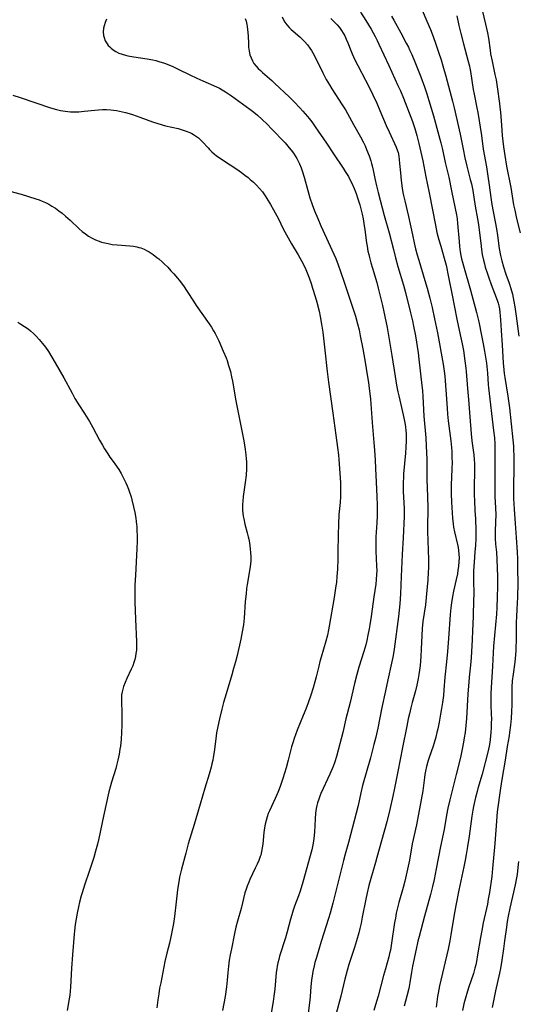
# Model space of a CAD drawing. Units: inches. Extents: x 2027321 to 2032783, y 258176 to 263537.
# Drawn here: x 2027716 to 2027824, y 260112 to 260325 of the extents above; entities that cross this region are included whole.
import ezdxf

# ---------------------------------------------------------------- set-up
doc = ezdxf.new("R2010")
doc.units = ezdxf.units.IN
doc.header["$MEASUREMENT"] = 0
doc.layers.add('c_12_T12S_R17E', color=198, linetype='Continuous')

msp = doc.modelspace()

# ---------------------------------------------------------------- linework, layer by layer
at = {"layer": 'c_12_T12S_R17E'}
for points, elevation in [([(2027765.19, 260325.43), (2027765.36, 260324.84), (2027765.52, 260324.14), (2027765.61, 260323.67), (2027765.69, 260323.01), (2027765.8, 260321.68), (2027765.87, 260320), (2027765.92, 260319.2), (2027766.02, 260318.38), (2027766.21, 260317.54), (2027766.43, 260316.9), (2027766.72, 260316.29), (2027767.06, 260315.71), (2027767.53, 260315.11), (2027767.97, 260314.63), (2027768.45, 260314.16), (2027768.91, 260313.74), (2027770.9, 260312.02), (2027771.6, 260311.39), (2027774.68, 260308.47), (2027775.77, 260307.42), (2027776.99, 260306.14), (2027777.65, 260305.43), (2027778.65, 260304.25), (2027779.01, 260303.81), (2027779.57, 260303.07), (2027780.29, 260302.04), (2027782.71, 260298.46), (2027784.24, 260296.16), (2027786.34, 260293.08), (2027786.78, 260292.39), (2027787.45, 260291.28), (2027787.87, 260290.47), (2027788.17, 260289.86), (2027788.69, 260288.69), (2027789.11, 260287.61), (2027789.52, 260286.43), (2027789.92, 260285.15), (2027790.14, 260284.33), (2027790.43, 260283.12), (2027790.62, 260282.16), (2027790.8, 260281.11), (2027791, 260279.78), (2027791.38, 260276.95), (2027791.49, 260276.21), (2027791.69, 260275.12), (2027791.84, 260274.43), (2027791.99, 260273.82), (2027792.29, 260272.67), (2027792.64, 260271.45), (2027793.57, 260268.39), (2027793.92, 260267.13), (2027794.14, 260266.3), (2027794.81, 260263.45), (2027795.84, 260258.64), (2027796.15, 260256.94), (2027796.87, 260252.65), (2027797.54, 260248.11), (2027797.85, 260246.19), (2027798.13, 260244.77), (2027798.33, 260243.87), (2027799.31, 260239.79), (2027799.61, 260238.4), (2027799.73, 260237.69), (2027799.8, 260237.12), (2027799.88, 260236.41), (2027799.92, 260235.63), (2027799.94, 260234.85), (2027799.94, 260234.16), (2027799.88, 260232.84), (2027799.78, 260231.5), (2027799.39, 260227.08), (2027799.33, 260226.31), (2027799.28, 260225.16), (2027799.27, 260223.98), (2027799.29, 260223.21), (2027799.49, 260219.56), (2027799.5, 260218.77), (2027799.48, 260217.87), (2027799.3, 260213.23), (2027799.07, 260209.65), (2027798.85, 260204.85), (2027798.7, 260201.17), (2027798.55, 260199.01), (2027798.27, 260196.26), (2027797.37, 260189.19), (2027797.21, 260188.22), (2027797.06, 260187.47), (2027796.78, 260186.17), (2027795.96, 260182.57), (2027795.47, 260180.18), (2027794.7, 260176.6), (2027793.79, 260172.11), (2027793.36, 260170.19), (2027792.97, 260168.57), (2027792.21, 260165.68), (2027790.54, 260159.7), (2027790.16, 260158.15), (2027789.55, 260155.4), (2027789.15, 260153.72), (2027787.48, 260147.39), (2027786.77, 260144.89), (2027786.4, 260143.52), (2027784.55, 260136.04), (2027784.11, 260134.34), (2027783.51, 260132.18), (2027783.15, 260130.98), (2027781.58, 260126.02), (2027780.54, 260122.61), (2027780.23, 260121.48), (2027780.05, 260120.8), (2027779.79, 260119.58), (2027779.7, 260119.04), (2027779.5, 260117.65), (2027779.36, 260116.29), (2027779.19, 260114.18), (2027779.11, 260113.37), (2027778.71, 260110.01)], 1010), ([(2027783.67, 260325.42), (2027784.13, 260325), (2027784.69, 260324.43), (2027785.02, 260324.04), (2027785.51, 260323.45), (2027785.95, 260322.83), (2027786.32, 260322.27), (2027786.66, 260321.68), (2027787.01, 260320.98), (2027787.36, 260320.16), (2027787.99, 260318.49), (2027788.26, 260317.81), (2027788.87, 260316.49), (2027789.49, 260315.25), (2027791.17, 260312.11), (2027791.85, 260310.73), (2027793.59, 260307.14), (2027794.28, 260305.56), (2027795.64, 260302.28), (2027796.23, 260300.95), (2027797.78, 260297.61), (2027798.07, 260296.84), (2027798.18, 260296.44), (2027798.33, 260295.69), (2027798.44, 260294.92), (2027798.52, 260294.08), (2027798.68, 260292.06), (2027798.84, 260290.42), (2027799.06, 260288.79), (2027799.24, 260287.83), (2027799.37, 260287.17), (2027799.64, 260286), (2027800.45, 260282.67), (2027801.28, 260278.65), (2027801.66, 260276.98), (2027801.98, 260275.69), (2027802.33, 260274.37), (2027802.66, 260273.19), (2027804, 260268.82), (2027804.48, 260267.15), (2027805.05, 260265.02), (2027805.55, 260262.96), (2027806.07, 260260.54), (2027806.68, 260257.48), (2027807.91, 260250.72), (2027808.15, 260249.23), (2027808.29, 260248.13), (2027808.38, 260247.17), (2027808.52, 260245.19), (2027808.77, 260241.25), (2027808.88, 260239.91), (2027809.03, 260238.52), (2027809.58, 260234.15), (2027809.72, 260232.74), (2027809.78, 260231.87), (2027809.83, 260230.44), (2027809.84, 260229.59), (2027809.8, 260228.16), (2027809.66, 260224.6), (2027809.65, 260222.72), (2027809.71, 260220.9), (2027809.92, 260217.51), (2027810.05, 260216.22), (2027810.17, 260215.51), (2027810.36, 260214.55), (2027811.05, 260211.76), (2027811.18, 260211.13), (2027811.27, 260210.5), (2027811.34, 260209.7), (2027811.35, 260208.92), (2027811.32, 260208.15), (2027811.22, 260207.04), (2027811.11, 260206.24), (2027810.99, 260205.43), (2027810.76, 260204.22), (2027810.19, 260201.74), (2027809.93, 260200.53), (2027809.69, 260199.19), (2027809.55, 260198.14), (2027809.41, 260196.68), (2027809.06, 260191.51), (2027808.84, 260188.69), (2027808.64, 260186.45), (2027808.29, 260183.14), (2027808.08, 260180.39), (2027807.97, 260179.17), (2027807.79, 260177.68), (2027807.59, 260176.39), (2027807.38, 260175.17), (2027807.04, 260173.41), (2027806.74, 260171.94), (2027806.58, 260171.21), (2027806.31, 260170.18), (2027805.96, 260168.93), (2027805.74, 260168.23), (2027804.92, 260165.79), (2027804.71, 260165.11), (2027804.36, 260163.86), (2027804.11, 260162.8), (2027803.98, 260162.11), (2027803.88, 260161.48), (2027803.51, 260158.6), (2027803.19, 260156.66), (2027802.14, 260151.24), (2027801.25, 260147.11), (2027800.64, 260143.59), (2027800.24, 260141.67), (2027799.64, 260139.1), (2027799.28, 260137.73), (2027798.37, 260134.47), (2027798.13, 260133.56), (2027797.8, 260132.12), (2027797.6, 260131.1), (2027797.44, 260130.11), (2027796.79, 260125.7), (2027796.52, 260124.19), (2027796.35, 260123.45), (2027796.17, 260122.71), (2027795.44, 260120.12), (2027795.05, 260118.69), (2027793.89, 260114.23), (2027793.56, 260113.09), (2027792.93, 260111.1)], 1006), ([(2027716.04, 260259.81), (2027716.69, 260259.42), (2027717.51, 260258.89), (2027718.27, 260258.35), (2027718.82, 260257.92), (2027719.44, 260257.37), (2027720.04, 260256.79), (2027720.69, 260256.08), (2027721.42, 260255.22), (2027722.04, 260254.39), (2027722.67, 260253.47), (2027723.44, 260252.25), (2027724.16, 260251.05), (2027725.99, 260247.77), (2027727.78, 260244.45), (2027728.41, 260243.3), (2027729.24, 260241.93), (2027730.46, 260240.06), (2027731.53, 260238.33), (2027732.24, 260237.07), (2027733.68, 260234.34), (2027734.33, 260233.22), (2027734.77, 260232.48), (2027735.49, 260231.35), (2027735.97, 260230.65), (2027736.85, 260229.45), (2027737.53, 260228.47), (2027737.85, 260227.97), (2027738.37, 260227.1), (2027739.04, 260225.83), (2027739.4, 260225.08), (2027739.69, 260224.43), (2027739.96, 260223.77), (2027740.21, 260223.1), (2027740.52, 260222.11), (2027740.71, 260221.42), (2027741.06, 260219.91), (2027741.31, 260218.68), (2027741.53, 260217.46), (2027741.63, 260216.76), (2027741.7, 260216.14), (2027741.74, 260215.71), (2027741.8, 260214.73), (2027741.82, 260213.74), (2027741.81, 260212.57), (2027741.76, 260210.83), (2027741.45, 260205.16), (2027741.36, 260203.02), (2027741.31, 260201.15), (2027741.34, 260199.3), (2027741.46, 260195.68), (2027741.7, 260190.76), (2027741.71, 260190.11), (2027741.7, 260189.47), (2027741.67, 260188.93), (2027741.59, 260188.26), (2027741.48, 260187.59), (2027741.33, 260186.93), (2027741.15, 260186.33), (2027740.89, 260185.59), (2027740.58, 260184.86), (2027739.61, 260182.81), (2027739.23, 260181.97), (2027738.9, 260181.12), (2027738.72, 260180.55), (2027738.58, 260179.98), (2027738.49, 260179.34), (2027738.46, 260178.69), (2027738.47, 260177.67), (2027738.54, 260175.61), (2027738.56, 260174.15), (2027738.54, 260172.73), (2027738.48, 260171.18), (2027738.38, 260169.75), (2027738.22, 260168.2), (2027738.13, 260167.58), (2027737.96, 260166.5), (2027737.69, 260165.22), (2027737.4, 260164.08), (2027737.21, 260163.43), (2027736.31, 260160.43), (2027736.08, 260159.64), (2027735.76, 260158.37), (2027734.57, 260153.14), (2027733.53, 260148.26), (2027733.26, 260147.07), (2027732.87, 260145.54), (2027732.48, 260144.19), (2027732.07, 260142.9), (2027731.49, 260141.19), (2027730.52, 260138.43), (2027729.94, 260136.58), (2027729.74, 260135.89), (2027729.39, 260134.54), (2027729.15, 260133.5), (2027728.88, 260132.16), (2027728.67, 260130.92), (2027728.48, 260129.68), (2027728.32, 260128.31), (2027728.25, 260127.61), (2027727.91, 260123.18), (2027727.67, 260120.25), (2027727.45, 260116.19), (2027727.39, 260115.31), (2027727.3, 260114.44), (2027727.19, 260113.68), (2027726.76, 260111.11)], 1018)]:
    msp.add_lwpolyline(points, dxfattribs=dict(at, elevation=elevation))
for points in [[(2027816, 260328.73, 996), (2027817.1, 260324.18, 996), (2027817.51, 260322.29, 996), (2027817.71, 260321.14, 996), (2027818.05, 260318.57, 996), (2027818.17, 260317.8, 996), (2027818.49, 260316.17, 996), (2027819.1, 260313.35, 996), (2027819.34, 260312.13, 996), (2027819.57, 260310.66, 996), (2027820.08, 260307.05, 996), (2027820.18, 260306.29, 996), (2027820.28, 260305.18, 996), (2027820.49, 260302.38, 996), (2027820.7, 260300.16, 996), (2027820.98, 260297.66, 996), (2027821.23, 260295.81, 996), (2027821.62, 260293.51, 996), (2027822.52, 260288.88, 996), (2027823.15, 260285.19, 996), (2027823.38, 260283.98, 996), (2027823.76, 260282.21, 996), (2027824.53, 260279.13, 996)], [(2027790.05, 260326.8, 1004), (2027791.22, 260325, 1004), (2027792.35, 260323.12, 1004), (2027793.25, 260321.53, 1004), (2027793.7, 260320.66, 1004), (2027794.06, 260319.89, 1004), (2027796.17, 260315.23, 1004), (2027798.17, 260310.94, 1004), (2027798.7, 260309.76, 1004), (2027799.35, 260308.18, 1004), (2027801.29, 260303.13, 1004), (2027801.8, 260301.65, 1004), (2027802.24, 260300.15, 1004), (2027802.68, 260298.4, 1004), (2027803.1, 260296.55, 1004), (2027803.5, 260294.68, 1004), (2027804.19, 260291.19, 1004), (2027804.93, 260287.76, 1004), (2027806.27, 260280.75, 1004), (2027806.58, 260279.21, 1004), (2027806.98, 260277.61, 1004), (2027807.39, 260276.2, 1004), (2027808.16, 260273.66, 1004), (2027808.54, 260272.15, 1004), (2027809.09, 260269.52, 1004), (2027809.87, 260265.62, 1004), (2027810.85, 260260.47, 1004), (2027811.15, 260259.07, 1004), (2027811.76, 260256.44, 1004), (2027812.04, 260255.13, 1004), (2027812.29, 260253.69, 1004), (2027812.62, 260251.5, 1004), (2027812.84, 260249.86, 1004), (2027812.92, 260249.15, 1004), (2027813.16, 260245.52, 1004), (2027813.38, 260243.14, 1004), (2027813.68, 260239.35, 1004), (2027813.99, 260235.72, 1004), (2027814.13, 260234.2, 1004), (2027814.53, 260231.13, 1004), (2027814.62, 260230.08, 1004), (2027814.66, 260229.36, 1004), (2027814.69, 260228.64, 1004), (2027814.7, 260227.69, 1004), (2027814.62, 260224.21, 1004), (2027814.63, 260222.52, 1004), (2027814.68, 260221.25, 1004), (2027814.8, 260219.15, 1004), (2027814.89, 260217.34, 1004), (2027814.96, 260214.78, 1004), (2027814.97, 260213.17, 1004), (2027814.9, 260211.55, 1004), (2027814.8, 260210.18, 1004), (2027814.59, 260207.96, 1004), (2027814.53, 260207.03, 1004), (2027814.49, 260206.11, 1004), (2027814.47, 260204.27, 1004), (2027814.53, 260200.82, 1004), (2027814.51, 260199.94, 1004), (2027814.38, 260196.21, 1004), (2027814.29, 260193.12, 1004), (2027814.21, 260191.28, 1004), (2027813.95, 260187.29, 1004), (2027813.82, 260185.73, 1004), (2027813.55, 260183.15, 1004), (2027813.45, 260182.07, 1004), (2027813.27, 260179.53, 1004), (2027812.94, 260174.17, 1004), (2027812.81, 260172.66, 1004), (2027812.65, 260171.19, 1004), (2027812.47, 260170.04, 1004), (2027812.31, 260169.11, 1004), (2027812.01, 260167.56, 1004), (2027811.71, 260166.12, 1004), (2027811.36, 260164.64, 1004), (2027810.72, 260162.14, 1004), (2027809.38, 260156.67, 1004), (2027808.97, 260154.81, 1004), (2027808.68, 260153.33, 1004), (2027808.11, 260150.2, 1004), (2027807.36, 260146.54, 1004), (2027806.44, 260141.75, 1004), (2027805.96, 260139.45, 1004), (2027805.61, 260137.92, 1004), (2027805.16, 260136.16, 1004), (2027803.87, 260131.51, 1004), (2027802.72, 260127.14, 1004), (2027802.47, 260126.12, 1004), (2027802.1, 260124.4, 1004), (2027801.33, 260120.69, 1004), (2027801.12, 260119.44, 1004), (2027800.76, 260117.21, 1004), (2027800.5, 260115.88, 1004), (2027800.11, 260114.26, 1004), (2027799.51, 260112.04, 1004)], [(2027803.37, 260327.21, 1000), (2027804.41, 260324.85, 1000), (2027805.17, 260323.02, 1000), (2027805.76, 260321.5, 1000), (2027806.36, 260319.89, 1000), (2027806.95, 260318.16, 1000), (2027807.49, 260316.48, 1000), (2027807.89, 260315.16, 1000), (2027808.53, 260312.93, 1000), (2027809.95, 260307.59, 1000), (2027810.33, 260306.13, 1000), (2027811.6, 260300.45, 1000), (2027812.23, 260297.18, 1000), (2027812.63, 260295.28, 1000), (2027813.04, 260293.55, 1000), (2027813.79, 260290.6, 1000), (2027814.01, 260289.67, 1000), (2027814.31, 260288.24, 1000), (2027814.85, 260284.89, 1000), (2027815.33, 260282.14, 1000), (2027815.53, 260280.91, 1000), (2027815.78, 260279.14, 1000), (2027816.03, 260276.88, 1000), (2027816.2, 260275.53, 1000), (2027816.38, 260274.41, 1000), (2027816.62, 260273.22, 1000), (2027816.83, 260272.42, 1000), (2027817.03, 260271.69, 1000), (2027817.48, 260270.26, 1000), (2027817.77, 260269.41, 1000), (2027818.3, 260267.96, 1000), (2027819.4, 260265.13, 1000), (2027819.67, 260264.36, 1000), (2027819.79, 260263.92, 1000), (2027819.94, 260263.31, 1000), (2027820.07, 260262.69, 1000), (2027820.18, 260261.94, 1000), (2027820.26, 260261.18, 1000), (2027820.32, 260260.35, 1000), (2027820.45, 260258, 1000), (2027820.67, 260254.85, 1000), (2027820.89, 260251.03, 1000), (2027821.01, 260249.55, 1000), (2027821.11, 260248.7, 1000), (2027821.22, 260247.87, 1000), (2027821.87, 260243.86, 1000), (2027822.23, 260241.31, 1000), (2027822.99, 260234.41, 1000), (2027823.09, 260233.06, 1000), (2027823.13, 260232.2, 1000), (2027823.17, 260230.98, 1000), (2027823.18, 260229.24, 1000), (2027823.1, 260223.38, 1000), (2027823.12, 260221.73, 1000), (2027823.24, 260219.4, 1000), (2027823.47, 260216.3, 1000), (2027823.66, 260213.32, 1000), (2027823.89, 260210.16, 1000), (2027823.97, 260208.71, 1000), (2027824.01, 260207.16, 1000), (2027824.02, 260202.78, 1000), (2027824.01, 260201.17, 1000), (2027823.98, 260200.41, 1000), (2027823.83, 260197.84, 1000), (2027823.75, 260196.16, 1000), (2027823.72, 260195, 1000), (2027823.69, 260191.09, 1000), (2027823.64, 260189.55, 1000), (2027823.61, 260188.84, 1000), (2027823.47, 260187.2, 1000), (2027823.38, 260186.38, 1000), (2027823.01, 260183.79, 1000), (2027822.86, 260182.35, 1000), (2027822.78, 260180.96, 1000), (2027822.75, 260180.16, 1000), (2027822.72, 260177.16, 1000), (2027822.68, 260175.73, 1000), (2027822.58, 260174.17, 1000), (2027822.45, 260172.75, 1000), (2027822.25, 260171.18, 1000), (2027822.15, 260170.49, 1000), (2027821.77, 260168.14, 1000), (2027821.33, 260165.18, 1000), (2027820.61, 260161.01, 1000), (2027820.31, 260159.15, 1000), (2027819.62, 260154.05, 1000), (2027819.52, 260153.14, 1000), (2027819.42, 260152.05, 1000), (2027819.09, 260147.17, 1000), (2027818.61, 260141.81, 1000), (2027818.41, 260140.11, 1000), (2027817.91, 260136.65, 1000), (2027817.68, 260135.19, 1000), (2027817.47, 260134.11, 1000), (2027816.58, 260130.09, 1000), (2027816.25, 260128.44, 1000), (2027815.97, 260126.87, 1000), (2027815.36, 260123.18, 1000), (2027815.09, 260121.68, 1000), (2027814.96, 260121.03, 1000), (2027814.78, 260120.25, 1000), (2027814.45, 260119.1, 1000), (2027813.41, 260116.03, 1000), (2027813.01, 260114.77, 1000), (2027812.81, 260114.1, 1000), (2027812.41, 260112.55, 1000), (2027812.1, 260111.15, 1000)], [(2027735.25, 260325.24, 1012), (2027734.93, 260324.54, 1012), (2027734.7, 260323.83, 1012), (2027734.59, 260323.33, 1012), (2027734.53, 260322.53, 1012), (2027734.59, 260321.75, 1012), (2027734.69, 260321.3, 1012), (2027734.96, 260320.6, 1012), (2027735.35, 260319.95, 1012), (2027735.61, 260319.61, 1012), (2027735.91, 260319.29, 1012), (2027736.26, 260318.97, 1012), (2027736.63, 260318.67, 1012), (2027737.27, 260318.27, 1012), (2027737.9, 260317.96, 1012), (2027738.57, 260317.7, 1012), (2027739.35, 260317.47, 1012), (2027739.84, 260317.35, 1012), (2027741.14, 260317.11, 1012), (2027744, 260316.69, 1012), (2027745.23, 260316.46, 1012), (2027745.88, 260316.31, 1012), (2027746.53, 260316.14, 1012), (2027747.75, 260315.75, 1012), (2027748.71, 260315.38, 1012), (2027749.55, 260315.02, 1012), (2027750.71, 260314.48, 1012), (2027753.22, 260313.25, 1012), (2027754.71, 260312.55, 1012), (2027756.01, 260311.96, 1012), (2027758.98, 260310.66, 1012), (2027759.6, 260310.36, 1012), (2027760.21, 260310.03, 1012), (2027760.94, 260309.6, 1012), (2027761.38, 260309.32, 1012), (2027762.24, 260308.72, 1012), (2027766.17, 260305.86, 1012), (2027767.07, 260305.15, 1012), (2027767.8, 260304.53, 1012), (2027768.83, 260303.6, 1012), (2027769.89, 260302.6, 1012), (2027770.87, 260301.61, 1012), (2027773.78, 260298.54, 1012), (2027774.69, 260297.51, 1012), (2027775.12, 260296.97, 1012), (2027775.57, 260296.35, 1012), (2027775.95, 260295.76, 1012), (2027776.31, 260295.16, 1012), (2027776.62, 260294.6, 1012), (2027776.89, 260294.03, 1012), (2027777.25, 260293.18, 1012), (2027777.5, 260292.48, 1012), (2027777.91, 260291.16, 1012), (2027778.71, 260288.23, 1012), (2027779.16, 260286.7, 1012), (2027779.65, 260285.26, 1012), (2027780.16, 260283.88, 1012), (2027780.85, 260282.19, 1012), (2027781.53, 260280.62, 1012), (2027784.33, 260274.51, 1012), (2027784.73, 260273.57, 1012), (2027785.26, 260272.21, 1012), (2027785.78, 260270.76, 1012), (2027786.58, 260268.43, 1012), (2027788.58, 260262.39, 1012), (2027788.98, 260261.12, 1012), (2027789.43, 260259.48, 1012), (2027789.75, 260258.15, 1012), (2027790.03, 260256.87, 1012), (2027790.57, 260254.06, 1012), (2027791.01, 260251.6, 1012), (2027791.59, 260248, 1012), (2027791.78, 260246.79, 1012), (2027791.96, 260245.5, 1012), (2027792.08, 260244.42, 1012), (2027792.2, 260243.16, 1012), (2027792.57, 260238.11, 1012), (2027792.98, 260233.79, 1012), (2027793.11, 260232.2, 1012), (2027793.24, 260230.03, 1012), (2027793.34, 260228.2, 1012), (2027793.46, 260225.27, 1012), (2027793.63, 260222.16, 1012), (2027793.68, 260220.31, 1012), (2027793.69, 260219.17, 1012), (2027793.66, 260217.98, 1012), (2027793.59, 260216.44, 1012), (2027793.4, 260213.42, 1012), (2027793.37, 260212.03, 1012), (2027793.41, 260210.38, 1012), (2027793.56, 260207.16, 1012), (2027793.57, 260206.07, 1012), (2027793.55, 260205.3, 1012), (2027793.48, 260204.2, 1012), (2027793.38, 260203.24, 1012), (2027792.95, 260200.5, 1012), (2027792.36, 260196.23, 1012), (2027792.09, 260194.47, 1012), (2027791.95, 260193.6, 1012), (2027791.68, 260192.19, 1012), (2027791.44, 260191.07, 1012), (2027791.22, 260190.15, 1012), (2027790.81, 260188.66, 1012), (2027789.74, 260185.29, 1012), (2027789.29, 260183.68, 1012), (2027788.81, 260181.79, 1012), (2027787.83, 260177.67, 1012), (2027786.93, 260174.12, 1012), (2027786.26, 260171.2, 1012), (2027784.92, 260165.99, 1012), (2027784.54, 260164.81, 1012), (2027784.17, 260163.84, 1012), (2027783.45, 260162.17, 1012), (2027781.53, 260158.02, 1012), (2027781.27, 260157.42, 1012), (2027781.04, 260156.81, 1012), (2027780.77, 260155.99, 1012), (2027780.62, 260155.39, 1012), (2027780.5, 260154.78, 1012), (2027780.36, 260153.78, 1012), (2027780.26, 260152.55, 1012), (2027780.14, 260149.65, 1012), (2027780.02, 260148.29, 1012), (2027779.87, 260147.25, 1012), (2027779.73, 260146.54, 1012), (2027779.57, 260145.84, 1012), (2027777.65, 260138.87, 1012), (2027777.04, 260136.94, 1012), (2027776.67, 260135.9, 1012), (2027775.85, 260133.64, 1012), (2027775.56, 260132.8, 1012), (2027775.24, 260131.79, 1012), (2027774.97, 260130.84, 1012), (2027774.23, 260128.12, 1012), (2027773.86, 260126.84, 1012), (2027772.6, 260122.85, 1012), (2027772.41, 260122.15, 1012), (2027772.24, 260121.45, 1012), (2027772.1, 260120.74, 1012), (2027771.99, 260120.11, 1012), (2027771.89, 260119.37, 1012), (2027771.54, 260115.73, 1012), (2027771.36, 260114.19, 1012), (2027771.19, 260113.07, 1012), (2027770.75, 260110.53, 1012)], [(2027773.13, 260325.77, 1008), (2027773.47, 260325.12, 1008), (2027773.75, 260324.65, 1008), (2027774.19, 260324.04, 1008), (2027774.69, 260323.48, 1008), (2027775.11, 260323.06, 1008), (2027775.55, 260322.66, 1008), (2027776.97, 260321.43, 1008), (2027777.83, 260320.6, 1008), (2027778.07, 260320.34, 1008), (2027778.62, 260319.7, 1008), (2027779.13, 260319.03, 1008), (2027779.48, 260318.51, 1008), (2027779.8, 260317.97, 1008), (2027780.28, 260317.07, 1008), (2027781.92, 260313.69, 1008), (2027782.69, 260312.27, 1008), (2027783.39, 260311.09, 1008), (2027783.91, 260310.25, 1008), (2027786.14, 260306.78, 1008), (2027786.83, 260305.65, 1008), (2027788.55, 260302.55, 1008), (2027790.08, 260299.88, 1008), (2027790.67, 260298.74, 1008), (2027791.07, 260297.88, 1008), (2027791.39, 260297.15, 1008), (2027791.93, 260295.78, 1008), (2027792.31, 260294.67, 1008), (2027792.48, 260294.09, 1008), (2027792.61, 260293.57, 1008), (2027792.83, 260292.62, 1008), (2027793.2, 260290.84, 1008), (2027793.56, 260289.24, 1008), (2027793.91, 260287.83, 1008), (2027795.22, 260282.89, 1008), (2027796.25, 260279.15, 1008), (2027797.17, 260275.48, 1008), (2027797.64, 260273.7, 1008), (2027798.16, 260271.86, 1008), (2027799.34, 260267.83, 1008), (2027799.79, 260266.19, 1008), (2027800.89, 260261.82, 1008), (2027801.3, 260260.09, 1008), (2027801.54, 260258.97, 1008), (2027801.92, 260256.89, 1008), (2027802.51, 260253.16, 1008), (2027802.68, 260251.82, 1008), (2027803.33, 260246.16, 1008), (2027803.44, 260245.07, 1008), (2027803.55, 260243.76, 1008), (2027803.76, 260239.53, 1008), (2027804.15, 260234.81, 1008), (2027804.27, 260233.05, 1008), (2027804.33, 260231.66, 1008), (2027804.37, 260230.15, 1008), (2027804.42, 260225.7, 1008), (2027804.45, 260224.14, 1008), (2027804.6, 260219.75, 1008), (2027804.6, 260218.55, 1008), (2027804.53, 260216.65, 1008), (2027804.53, 260215.63, 1008), (2027804.55, 260214.59, 1008), (2027804.74, 260208.56, 1008), (2027804.75, 260207.67, 1008), (2027804.74, 260206.68, 1008), (2027804.71, 260205.8, 1008), (2027804.61, 260204.16, 1008), (2027804.5, 260202.68, 1008), (2027804.36, 260201.17, 1008), (2027804.08, 260198.76, 1008), (2027803.57, 260195.14, 1008), (2027803.41, 260193.61, 1008), (2027803.31, 260192.15, 1008), (2027803.17, 260189.16, 1008), (2027803.09, 260187.59, 1008), (2027802.93, 260185.66, 1008), (2027802.82, 260184.68, 1008), (2027802.69, 260183.7, 1008), (2027802.55, 260182.83, 1008), (2027802.25, 260181.41, 1008), (2027801.94, 260180.19, 1008), (2027801.25, 260177.68, 1008), (2027800.93, 260176.5, 1008), (2027800.63, 260175.23, 1008), (2027800.38, 260174.14, 1008), (2027800.06, 260172.54, 1008), (2027799.18, 260167.96, 1008), (2027798.12, 260162.77, 1008), (2027797.44, 260159.19, 1008), (2027797.07, 260157.45, 1008), (2027796.39, 260154.52, 1008), (2027795.73, 260151.91, 1008), (2027794.59, 260147.81, 1008), (2027793.61, 260144.19, 1008), (2027793.3, 260143.1, 1008), (2027792.28, 260139.65, 1008), (2027791.87, 260138.12, 1008), (2027791.49, 260136.53, 1008), (2027791.2, 260135.16, 1008), (2027790.46, 260131.27, 1008), (2027790.21, 260130.01, 1008), (2027789.95, 260128.86, 1008), (2027789.72, 260127.93, 1008), (2027789.23, 260126.19, 1008), (2027788.78, 260124.77, 1008), (2027787.56, 260121.04, 1008), (2027787.18, 260119.74, 1008), (2027786.71, 260117.87, 1008), (2027785.82, 260114.2, 1008), (2027784.77, 260110.2, 1008)], [(2027796.77, 260325.9, 1002), (2027797.27, 260325.04, 1002), (2027798.78, 260322.32, 1002), (2027799.96, 260320.12, 1002), (2027800.41, 260319.23, 1002), (2027800.68, 260318.68, 1002), (2027801.15, 260317.62, 1002), (2027801.96, 260315.66, 1002), (2027803.07, 260312.82, 1002), (2027803.87, 260310.63, 1002), (2027804.37, 260309.15, 1002), (2027804.84, 260307.7, 1002), (2027805.82, 260304.42, 1002), (2027807.02, 260300.15, 1002), (2027807.44, 260298.52, 1002), (2027807.76, 260297.15, 1002), (2027808.39, 260294.32, 1002), (2027809.12, 260291.14, 1002), (2027809.72, 260288.19, 1002), (2027810.54, 260284.35, 1002), (2027810.8, 260282.99, 1002), (2027810.94, 260282.12, 1002), (2027811.05, 260281.11, 1002), (2027811.36, 260277.23, 1002), (2027811.46, 260276.19, 1002), (2027811.63, 260274.98, 1002), (2027811.76, 260274.23, 1002), (2027811.92, 260273.48, 1002), (2027812.09, 260272.76, 1002), (2027812.3, 260272.01, 1002), (2027813.86, 260266.75, 1002), (2027815.13, 260261.92, 1002), (2027815.6, 260259.91, 1002), (2027816.2, 260256.96, 1002), (2027816.54, 260255.16, 1002), (2027816.83, 260253.54, 1002), (2027817.26, 260250.94, 1002), (2027817.36, 260250.22, 1002), (2027817.45, 260249.5, 1002), (2027817.51, 260248.79, 1002), (2027817.64, 260246.32, 1002), (2027817.7, 260245.6, 1002), (2027818.82, 260236.45, 1002), (2027818.98, 260234.86, 1002), (2027819.06, 260233.56, 1002), (2027819.1, 260231.78, 1002), (2027819.07, 260227.48, 1002), (2027819.09, 260223.58, 1002), (2027819.12, 260222.18, 1002), (2027819.24, 260219.72, 1002), (2027819.27, 260218.21, 1002), (2027819.25, 260216.68, 1002), (2027819.18, 260214.6, 1002), (2027819.17, 260213.89, 1002), (2027819.18, 260213.19, 1002), (2027819.26, 260211.86, 1002), (2027819.42, 260210.12, 1002), (2027819.51, 260208.63, 1002), (2027819.65, 260204.84, 1002), (2027819.67, 260202.71, 1002), (2027819.62, 260200.43, 1002), (2027819.52, 260198.17, 1002), (2027819.42, 260196.76, 1002), (2027819.01, 260192.16, 1002), (2027818.83, 260189.86, 1002), (2027818.59, 260185.54, 1002), (2027818.26, 260180.81, 1002), (2027818.22, 260179.59, 1002), (2027818.22, 260178.74, 1002), (2027818.25, 260177.16, 1002), (2027818.31, 260175.13, 1002), (2027818.33, 260174.16, 1002), (2027818.32, 260173.17, 1002), (2027818.29, 260172.16, 1002), (2027818.22, 260171.18, 1002), (2027818.15, 260170.38, 1002), (2027817.99, 260169.02, 1002), (2027817.85, 260168.23, 1002), (2027817.57, 260166.93, 1002), (2027816.34, 260162.21, 1002), (2027815.43, 260159.1, 1002), (2027815.25, 260158.41, 1002), (2027814.92, 260157.11, 1002), (2027814.49, 260155.18, 1002), (2027814.33, 260154.37, 1002), (2027814.11, 260153.14, 1002), (2027813.52, 260148.78, 1002), (2027813.17, 260146.52, 1002), (2027812.89, 260144.86, 1002), (2027812.66, 260143.58, 1002), (2027812.38, 260142.17, 1002), (2027811.3, 260137.11, 1002), (2027810.64, 260133.8, 1002), (2027810.22, 260131.47, 1002), (2027809.6, 260127.48, 1002), (2027809.38, 260126.21, 1002), (2027808.98, 260124.37, 1002), (2027807.14, 260116.44, 1002), (2027806.83, 260114.84, 1002), (2027806.71, 260114.15, 1002), (2027806.38, 260111.83, 1002)], [(2027810.85, 260325.96, 998), (2027811.3, 260323.91, 998), (2027811.71, 260322.18, 998), (2027812.31, 260319.91, 998), (2027813.27, 260316.44, 998), (2027813.6, 260315.09, 998), (2027813.69, 260314.65, 998), (2027813.81, 260313.97, 998), (2027814.41, 260310.11, 998), (2027814.61, 260309.06, 998), (2027815.21, 260306.12, 998), (2027815.39, 260305.09, 998), (2027816.17, 260300.15, 998), (2027816.59, 260297.19, 998), (2027817.25, 260293.37, 998), (2027817.57, 260291.39, 998), (2027817.85, 260289.43, 998), (2027818.2, 260286.76, 998), (2027818.44, 260285.2, 998), (2027819.42, 260279.96, 998), (2027819.65, 260278.53, 998), (2027820.05, 260275.72, 998), (2027820.32, 260274.21, 998), (2027820.58, 260273.1, 998), (2027820.95, 260271.79, 998), (2027821.47, 260270.22, 998), (2027822.18, 260268.23, 998), (2027822.56, 260267.07, 998), (2027822.89, 260265.88, 998), (2027823.06, 260265.1, 998), (2027823.21, 260264.31, 998), (2027823.39, 260263.15, 998), (2027823.68, 260261.08, 998), (2027824.29, 260256.79, 998)], [(2027715, 260308.88, 1014), (2027716.55, 260308.34, 1014), (2027723.1, 260306.14, 1014), (2027724.45, 260305.75, 1014), (2027725.3, 260305.55, 1014), (2027726.31, 260305.38, 1014), (2027726.86, 260305.31, 1014), (2027727.42, 260305.27, 1014), (2027728, 260305.25, 1014), (2027728.58, 260305.25, 1014), (2027729.27, 260305.28, 1014), (2027730.38, 260305.37, 1014), (2027732.69, 260305.64, 1014), (2027733.46, 260305.71, 1014), (2027734.35, 260305.74, 1014), (2027735.24, 260305.72, 1014), (2027736.13, 260305.66, 1014), (2027736.72, 260305.6, 1014), (2027737.37, 260305.51, 1014), (2027738.03, 260305.4, 1014), (2027738.68, 260305.27, 1014), (2027739.35, 260305.11, 1014), (2027740.09, 260304.9, 1014), (2027740.82, 260304.68, 1014), (2027742.4, 260304.13, 1014), (2027745.16, 260303.1, 1014), (2027746.31, 260302.72, 1014), (2027747.98, 260302.26, 1014), (2027750.68, 260301.62, 1014), (2027751.34, 260301.44, 1014), (2027752.43, 260301.09, 1014), (2027753.2, 260300.78, 1014), (2027753.62, 260300.58, 1014), (2027754.04, 260300.36, 1014), (2027754.45, 260300.1, 1014), (2027755.09, 260299.62, 1014), (2027755.55, 260299.21, 1014), (2027755.98, 260298.77, 1014), (2027757.16, 260297.44, 1014), (2027757.43, 260297.15, 1014), (2027757.96, 260296.62, 1014), (2027758.46, 260296.18, 1014), (2027758.98, 260295.77, 1014), (2027759.74, 260295.23, 1014), (2027760.51, 260294.71, 1014), (2027763.34, 260292.87, 1014), (2027764.38, 260292.14, 1014), (2027765.11, 260291.6, 1014), (2027765.82, 260291.04, 1014), (2027766.28, 260290.66, 1014), (2027766.96, 260290.04, 1014), (2027767.62, 260289.4, 1014), (2027768.27, 260288.69, 1014), (2027768.88, 260287.96, 1014), (2027769.5, 260287.09, 1014), (2027769.87, 260286.53, 1014), (2027770.67, 260285.2, 1014), (2027771.3, 260284.07, 1014), (2027771.98, 260282.82, 1014), (2027772.34, 260282.11, 1014), (2027773.37, 260280.01, 1014), (2027774.06, 260278.69, 1014), (2027775.18, 260276.71, 1014), (2027776.6, 260274.38, 1014), (2027776.97, 260273.75, 1014), (2027777.67, 260272.43, 1014), (2027778.26, 260271.23, 1014), (2027778.59, 260270.46, 1014), (2027779, 260269.41, 1014), (2027779.43, 260268.14, 1014), (2027779.74, 260267.18, 1014), (2027780.29, 260265.33, 1014), (2027780.62, 260264.17, 1014), (2027781.13, 260262.19, 1014), (2027781.38, 260261.04, 1014), (2027781.67, 260259.41, 1014), (2027781.93, 260257.64, 1014), (2027782.4, 260253.76, 1014), (2027782.89, 260249.17, 1014), (2027783.16, 260246.88, 1014), (2027784.07, 260240.18, 1014), (2027784.77, 260235.41, 1014), (2027785.11, 260232.78, 1014), (2027785.29, 260231.16, 1014), (2027785.37, 260230.18, 1014), (2027785.75, 260225.15, 1014), (2027785.78, 260224.45, 1014), (2027785.79, 260223.61, 1014), (2027785.75, 260222.19, 1014), (2027785.65, 260220.87, 1014), (2027785.41, 260218.28, 1014), (2027785.29, 260216.16, 1014), (2027785.22, 260213.89, 1014), (2027785.2, 260210.16, 1014), (2027785.17, 260208.64, 1014), (2027785.09, 260206.47, 1014), (2027784.98, 260204.85, 1014), (2027784.86, 260203.61, 1014), (2027784.77, 260202.84, 1014), (2027784.4, 260200.35, 1014), (2027783.33, 260194.13, 1014), (2027783.18, 260193.34, 1014), (2027782.94, 260192.23, 1014), (2027782.59, 260190.89, 1014), (2027781.56, 260187.46, 1014), (2027781.29, 260186.49, 1014), (2027781.05, 260185.54, 1014), (2027780.5, 260183.19, 1014), (2027780.21, 260182.1, 1014), (2027779.85, 260180.84, 1014), (2027779.34, 260179.22, 1014), (2027778.78, 260177.6, 1014), (2027778.28, 260176.25, 1014), (2027777.72, 260174.83, 1014), (2027776.37, 260171.65, 1014), (2027776.01, 260170.7, 1014), (2027775.8, 260170.11, 1014), (2027775.44, 260168.98, 1014), (2027775.19, 260168.11, 1014), (2027774.45, 260165.2, 1014), (2027773.99, 260163.54, 1014), (2027773.28, 260161.22, 1014), (2027772.78, 260159.74, 1014), (2027772.49, 260158.96, 1014), (2027772.19, 260158.2, 1014), (2027771.62, 260156.9, 1014), (2027770.43, 260154.29, 1014), (2027770.16, 260153.65, 1014), (2027769.91, 260152.98, 1014), (2027769.67, 260152.18, 1014), (2027769.48, 260151.38, 1014), (2027769.33, 260150.56, 1014), (2027769.21, 260149.59, 1014), (2027768.99, 260147.04, 1014), (2027768.87, 260146.26, 1014), (2027768.72, 260145.48, 1014), (2027768.52, 260144.71, 1014), (2027768.41, 260144.37, 1014), (2027768.1, 260143.55, 1014), (2027767.76, 260142.74, 1014), (2027767.36, 260141.86, 1014), (2027766.19, 260139.45, 1014), (2027765.93, 260138.87, 1014), (2027765.58, 260137.98, 1014), (2027765.36, 260137.32, 1014), (2027765.13, 260136.53, 1014), (2027764.27, 260133.19, 1014), (2027763.49, 260130.4, 1014), (2027763.17, 260129.13, 1014), (2027762.86, 260127.74, 1014), (2027762.18, 260124.42, 1014), (2027761.93, 260123.14, 1014), (2027761.73, 260121.97, 1014), (2027761.56, 260120.69, 1014), (2027761.42, 260119.26, 1014), (2027761.3, 260117.71, 1014), (2027761.14, 260116.25, 1014), (2027760.82, 260114.18, 1014), (2027760.27, 260111.15, 1014)], [(2027714.34, 260288.1, 1016), (2027716.77, 260287.45, 1016), (2027718.4, 260286.99, 1016), (2027719.98, 260286.47, 1016), (2027720.67, 260286.21, 1016), (2027721.34, 260285.94, 1016), (2027722.02, 260285.64, 1016), (2027722.74, 260285.28, 1016), (2027723.43, 260284.9, 1016), (2027724.19, 260284.42, 1016), (2027724.92, 260283.89, 1016), (2027725.63, 260283.33, 1016), (2027726.35, 260282.72, 1016), (2027727.34, 260281.82, 1016), (2027729.34, 260279.96, 1016), (2027729.96, 260279.43, 1016), (2027730.69, 260278.87, 1016), (2027731.36, 260278.41, 1016), (2027732.1, 260277.99, 1016), (2027732.84, 260277.62, 1016), (2027733.61, 260277.31, 1016), (2027734.17, 260277.13, 1016), (2027734.86, 260276.94, 1016), (2027735.57, 260276.78, 1016), (2027736.47, 260276.63, 1016), (2027737.51, 260276.5, 1016), (2027740.26, 260276.28, 1016), (2027741.03, 260276.2, 1016), (2027741.79, 260276.07, 1016), (2027742.23, 260275.97, 1016), (2027742.6, 260275.86, 1016), (2027743.32, 260275.58, 1016), (2027743.87, 260275.31, 1016), (2027744.41, 260275, 1016), (2027744.87, 260274.71, 1016), (2027745.33, 260274.4, 1016), (2027746.11, 260273.81, 1016), (2027746.51, 260273.48, 1016), (2027747.29, 260272.79, 1016), (2027747.67, 260272.44, 1016), (2027748.44, 260271.67, 1016), (2027749.14, 260270.94, 1016), (2027749.75, 260270.26, 1016), (2027750.54, 260269.35, 1016), (2027750.93, 260268.86, 1016), (2027751.82, 260267.67, 1016), (2027752.63, 260266.46, 1016), (2027753.99, 260264.33, 1016), (2027754.59, 260263.43, 1016), (2027757.38, 260259.47, 1016), (2027757.88, 260258.71, 1016), (2027758.33, 260257.98, 1016), (2027758.66, 260257.39, 1016), (2027758.97, 260256.79, 1016), (2027759.45, 260255.78, 1016), (2027760.45, 260253.55, 1016), (2027761.04, 260252.12, 1016), (2027761.25, 260251.55, 1016), (2027761.6, 260250.49, 1016), (2027761.79, 260249.82, 1016), (2027761.97, 260249.14, 1016), (2027762.23, 260247.99, 1016), (2027762.41, 260247.09, 1016), (2027763.15, 260242.8, 1016), (2027764.85, 260234.16, 1016), (2027765.17, 260232.29, 1016), (2027765.32, 260231.13, 1016), (2027765.39, 260230.32, 1016), (2027765.43, 260229.62, 1016), (2027765.44, 260228.92, 1016), (2027765.44, 260228.16, 1016), (2027765.36, 260226.77, 1016), (2027765.2, 260225.19, 1016), (2027764.77, 260222.19, 1016), (2027764.65, 260221.17, 1016), (2027764.59, 260220.44, 1016), (2027764.56, 260219.71, 1016), (2027764.57, 260219.2, 1016), (2027764.63, 260218.55, 1016), (2027764.72, 260217.93, 1016), (2027764.85, 260217.32, 1016), (2027765.12, 260216.16, 1016), (2027765.61, 260214.31, 1016), (2027765.82, 260213.48, 1016), (2027765.94, 260212.92, 1016), (2027766.08, 260212.15, 1016), (2027766.26, 260210.84, 1016), (2027766.33, 260210.01, 1016), (2027766.36, 260209.17, 1016), (2027766.36, 260208.34, 1016), (2027766.31, 260207.51, 1016), (2027766.26, 260207.02, 1016), (2027766.05, 260205.66, 1016), (2027765.62, 260203.15, 1016), (2027765.49, 260202.28, 1016), (2027765.35, 260201.14, 1016), (2027765.2, 260199.51, 1016), (2027764.94, 260195.87, 1016), (2027764.79, 260194.47, 1016), (2027764.55, 260192.89, 1016), (2027764.23, 260191.33, 1016), (2027763.41, 260187.8, 1016), (2027763.07, 260186.41, 1016), (2027762.68, 260185, 1016), (2027762.29, 260183.67, 1016), (2027761.05, 260179.55, 1016), (2027760.5, 260177.66, 1016), (2027760.12, 260176.22, 1016), (2027759.62, 260174.16, 1016), (2027759.25, 260172.46, 1016), (2027759.01, 260171.13, 1016), (2027758.82, 260169.83, 1016), (2027758.46, 260167.04, 1016), (2027758.26, 260165.78, 1016), (2027758.16, 260165.23, 1016), (2027757.98, 260164.42, 1016), (2027757.79, 260163.68, 1016), (2027757.38, 260162.2, 1016), (2027756.45, 260159.13, 1016), (2027755.47, 260155.7, 1016), (2027754.18, 260151.31, 1016), (2027752.89, 260147.12, 1016), (2027752.33, 260145.09, 1016), (2027751.43, 260141.68, 1016), (2027751.01, 260139.91, 1016), (2027750.81, 260138.95, 1016), (2027750.68, 260138.13, 1016), (2027750.55, 260137.2, 1016), (2027750.27, 260134.6, 1016), (2027749.89, 260131.43, 1016), (2027749.68, 260129.93, 1016), (2027749.57, 260129.2, 1016), (2027749.36, 260128.11, 1016), (2027749.13, 260127.05, 1016), (2027748.81, 260125.7, 1016), (2027748.23, 260123.48, 1016), (2027747.84, 260121.73, 1016), (2027746.92, 260117.14, 1016), (2027746.69, 260115.96, 1016), (2027746.49, 260114.72, 1016), (2027746.28, 260113.4, 1016), (2027746.07, 260111.7, 1016)], [(2027824.19, 260143.32, 998), (2027824.08, 260142.02, 998), (2027823.88, 260140.51, 998), (2027823.76, 260139.77, 998), (2027823.48, 260138.3, 998), (2027822.35, 260133.25, 998), (2027821.98, 260131.48, 998), (2027821.78, 260130.39, 998), (2027821.57, 260129.14, 998), (2027821.2, 260126.17, 998), (2027820.96, 260124.47, 998), (2027820.6, 260122.03, 998), (2027820.29, 260120.21, 998), (2027820.08, 260119.19, 998), (2027819.24, 260115.38, 998), (2027818.53, 260111.81, 998)]]:
    msp.add_polyline3d(points, dxfattribs=at)

doc.saveas('drawing.dxf')
